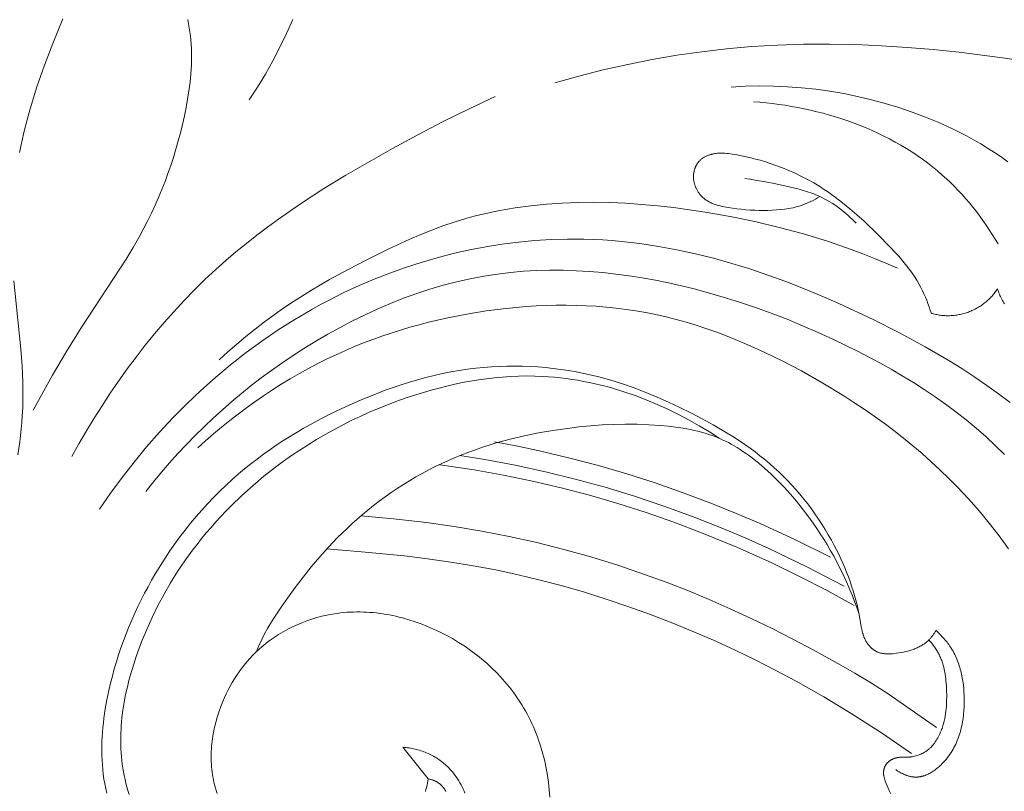
# Model space of a CAD drawing. Units: millimetres. Extents: x 9262 to 11533, y 7464 to 9960.
# Drawn here: x 9738 to 9821, y 9370 to 9435 of the extents above; entities that cross this region are included whole.
import ezdxf

# ---------------------------------------------------------------- set-up
doc = ezdxf.new("R2010")
doc.units = ezdxf.units.MM
doc.layers.get('0').update_dxf_attribs({"lineweight": 5})

msp = doc.modelspace()

# ---------------------------------------------------------------- linework, layer by layer
for points in [[(9741.476, 9435.317), (9741.04, 9434.288), (9740.623, 9433.251), (9739.933, 9431.44), (9739.294, 9429.611), (9738.997, 9428.688), (9738.718, 9427.761), (9738.459, 9426.827), (9738.221, 9425.888), (9738.015, 9424.987), (9737.831, 9424.081)], [(9751.973, 9435.259), (9752.041, 9434.92), (9752.101, 9434.581), (9752.154, 9434.241), (9752.198, 9433.899), (9752.234, 9433.558), (9752.263, 9433.203), (9752.282, 9432.848), (9752.293, 9432.492), (9752.297, 9432.137), (9752.292, 9431.78), (9752.28, 9431.424), (9752.261, 9431.068), (9752.235, 9430.711), (9752.165, 9429.999), (9752.073, 9429.288), (9751.962, 9428.578), (9751.833, 9427.871), (9751.69, 9427.163), (9751.533, 9426.459), (9751.363, 9425.759), (9751.179, 9425.062), (9750.981, 9424.37), (9750.77, 9423.682), (9750.546, 9422.999), (9750.309, 9422.32), (9750.059, 9421.647), (9749.795, 9420.979), (9749.519, 9420.316), (9749.231, 9419.66), (9748.929, 9419.009), (9748.615, 9418.366), (9748.289, 9417.728), (9747.95, 9417.098), (9747.382, 9416.102), (9746.789, 9415.12), (9743.015, 9409.357), (9741.788, 9407.38), (9740.61, 9405.373), (9738.981, 9402.442)], [(9760.795, 9435.267), (9760.273, 9434.095), (9759.717, 9432.94), (9759.125, 9431.805), (9758.499, 9430.689), (9757.838, 9429.594), (9757.143, 9428.521)], [(9837.121, 9429.617), (9820.452, 9432.059), (9816.814, 9432.518), (9814.64, 9432.744), (9812.462, 9432.93), (9810.281, 9433.072), (9808.097, 9433.166), (9805.913, 9433.209), (9803.729, 9433.198), (9801.546, 9433.129), (9799.365, 9432.998), (9797.27, 9432.811), (9795.179, 9432.566), (9793.096, 9432.264), (9791.021, 9431.907), (9788.955, 9431.496), (9786.902, 9431.033), (9784.861, 9430.52), (9782.836, 9429.958)], [(9820.922, 9423.322), (9820.364, 9423.718), (9819.796, 9424.1), (9819.217, 9424.468), (9818.629, 9424.822), (9818.031, 9425.162), (9817.426, 9425.489), (9816.813, 9425.804), (9816.194, 9426.106), (9815.105, 9426.602), (9814, 9427.061), (9812.881, 9427.484), (9811.749, 9427.871), (9810.605, 9428.22), (9809.451, 9428.533), (9808.288, 9428.809), (9807.118, 9429.047), (9805.942, 9429.248), (9804.761, 9429.412), (9803.577, 9429.538), (9802.392, 9429.626), (9801.206, 9429.676), (9800.021, 9429.687), (9798.839, 9429.661), (9797.661, 9429.596)], [(9742.225, 9398.53), (9742.829, 9399.615), (9743.453, 9400.692), (9744.098, 9401.758), (9744.763, 9402.813), (9745.448, 9403.856), (9746.154, 9404.887), (9746.881, 9405.903), (9747.627, 9406.905), (9748.394, 9407.89), (9749.182, 9408.859), (9749.989, 9409.81), (9750.817, 9410.743), (9751.665, 9411.655), (9752.533, 9412.547), (9753.421, 9413.418), (9754.329, 9414.265), (9755.17, 9415.014), (9756.026, 9415.743), (9756.897, 9416.455), (9757.782, 9417.15), (9758.68, 9417.828), (9759.59, 9418.491), (9761.444, 9419.774), (9763.337, 9421.003), (9765.261, 9422.185), (9769.177, 9424.433), (9771.306, 9425.588), (9773.452, 9426.704), (9775.619, 9427.773), (9777.811, 9428.79)], [(9820.1, 9416.424), (9819.609, 9417.216), (9819.092, 9417.993), (9818.823, 9418.375), (9818.548, 9418.752), (9818.265, 9419.124), (9817.976, 9419.491), (9817.679, 9419.852), (9817.376, 9420.207), (9817.065, 9420.557), (9816.748, 9420.899), (9816.423, 9421.235), (9816.091, 9421.564), (9815.751, 9421.886), (9815.404, 9422.2), (9814.998, 9422.549), (9814.583, 9422.888), (9814.159, 9423.217), (9813.727, 9423.535), (9813.286, 9423.843), (9812.837, 9424.141), (9812.38, 9424.428), (9811.916, 9424.705), (9811.446, 9424.972), (9810.968, 9425.229), (9810.485, 9425.476), (9809.996, 9425.712), (9809.501, 9425.939), (9809.001, 9426.155), (9808.497, 9426.361), (9807.988, 9426.557), (9807.475, 9426.744), (9806.958, 9426.92), (9806.438, 9427.086), (9805.914, 9427.242), (9805.389, 9427.389), (9804.861, 9427.525), (9804.331, 9427.652), (9803.799, 9427.768), (9803.266, 9427.875), (9802.732, 9427.972), (9802.198, 9428.059), (9801.664, 9428.137), (9801.129, 9428.205), (9800.596, 9428.263), (9800.063, 9428.311), (9799.531, 9428.35)], [(9814.484, 9410.575), (9814.395, 9410.853), (9814.301, 9411.13), (9814.2, 9411.405), (9814.095, 9411.678), (9813.983, 9411.948), (9813.864, 9412.216), (9813.74, 9412.479), (9813.608, 9412.739), (9813.436, 9413.054), (9813.253, 9413.363), (9813.061, 9413.666), (9812.861, 9413.963), (9812.651, 9414.255), (9812.434, 9414.542), (9812.21, 9414.824), (9811.98, 9415.102), (9811.743, 9415.376), (9811.502, 9415.647), (9811.005, 9416.178), (9809.977, 9417.211), (9808.821, 9418.312), (9808.232, 9418.846), (9807.632, 9419.365), (9807.021, 9419.866), (9806.395, 9420.347), (9806.076, 9420.578), (9805.753, 9420.804), (9805.426, 9421.023), (9805.094, 9421.236), (9804.594, 9421.536), (9804.084, 9421.821), (9803.565, 9422.091), (9803.037, 9422.344), (9802.501, 9422.583), (9801.958, 9422.805), (9801.409, 9423.012), (9800.854, 9423.203), (9800.472, 9423.325), (9800.087, 9423.439), (9799.7, 9423.546), (9799.311, 9423.645), (9798.921, 9423.735), (9798.529, 9423.817), (9798.136, 9423.89), (9797.742, 9423.954), (9797.437, 9423.997), (9797.284, 9424.014), (9797.13, 9424.027), (9796.976, 9424.036), (9796.899, 9424.038), (9796.821, 9424.039), (9796.743, 9424.038), (9796.665, 9424.036), (9796.587, 9424.032), (9796.508, 9424.026), (9796.398, 9424.014), (9796.343, 9424.007), (9796.288, 9423.999), (9796.233, 9423.99), (9796.178, 9423.979), (9796.123, 9423.968), (9796.068, 9423.956), (9796.014, 9423.942), (9795.959, 9423.928), (9795.906, 9423.913), (9795.852, 9423.896), (9795.799, 9423.878), (9795.747, 9423.86), (9795.694, 9423.84), (9795.643, 9423.819), (9795.592, 9423.797), (9795.542, 9423.774), (9795.492, 9423.75), (9795.444, 9423.725), (9795.396, 9423.698), (9795.348, 9423.671), (9795.302, 9423.642), (9795.257, 9423.612), (9795.213, 9423.581), (9795.169, 9423.548), (9795.127, 9423.515), (9795.086, 9423.48), (9795.046, 9423.444), (9795.007, 9423.407), (9794.97, 9423.368), (9794.934, 9423.328), (9794.907, 9423.297), (9794.881, 9423.265), (9794.856, 9423.232), (9794.831, 9423.198), (9794.807, 9423.164), (9794.785, 9423.129), (9794.763, 9423.093), (9794.741, 9423.057), (9794.721, 9423.02), (9794.701, 9422.983), (9794.683, 9422.945), (9794.665, 9422.907), (9794.648, 9422.868), (9794.632, 9422.829), (9794.616, 9422.79), (9794.602, 9422.75), (9794.588, 9422.709), (9794.576, 9422.669), (9794.564, 9422.628), (9794.552, 9422.586), (9794.542, 9422.545), (9794.533, 9422.503), (9794.524, 9422.461), (9794.517, 9422.419), (9794.51, 9422.376), (9794.504, 9422.334), (9794.499, 9422.291), (9794.495, 9422.248), (9794.491, 9422.205), (9794.489, 9422.162), (9794.487, 9422.119), (9794.487, 9422.076), (9794.487, 9422.016), (9794.489, 9421.956), (9794.493, 9421.895), (9794.499, 9421.835), (9794.506, 9421.775), (9794.515, 9421.716), (9794.525, 9421.656), (9794.537, 9421.597), (9794.551, 9421.538), (9794.566, 9421.48), (9794.582, 9421.422), (9794.6, 9421.364), (9794.619, 9421.307), (9794.64, 9421.25), (9794.662, 9421.194), (9794.685, 9421.139), (9794.71, 9421.084), (9794.736, 9421.029), (9794.763, 9420.976), (9794.792, 9420.923), (9794.821, 9420.871), (9794.852, 9420.82), (9794.884, 9420.769), (9794.917, 9420.72), (9794.952, 9420.671), (9794.987, 9420.623), (9795.023, 9420.576), (9795.061, 9420.531), (9795.099, 9420.486), (9795.138, 9420.443), (9795.179, 9420.4), (9795.22, 9420.359), (9795.251, 9420.33), (9795.282, 9420.301), (9795.313, 9420.274), (9795.345, 9420.246), (9795.377, 9420.22), (9795.41, 9420.194), (9795.477, 9420.143), (9795.545, 9420.095), (9795.615, 9420.049), (9795.686, 9420.005), (9795.759, 9419.964), (9795.833, 9419.924), (9795.909, 9419.886), (9795.986, 9419.85), (9796.064, 9419.816), (9796.142, 9419.784), (9796.222, 9419.753), (9796.303, 9419.724), (9796.385, 9419.697), (9796.468, 9419.671), (9796.551, 9419.646), (9796.72, 9419.601), (9796.891, 9419.561), (9797.063, 9419.524), (9797.237, 9419.492), (9797.412, 9419.463), (9797.76, 9419.411), (9798.141, 9419.362), (9798.518, 9419.321), (9798.892, 9419.287), (9799.264, 9419.261), (9799.634, 9419.242), (9800.004, 9419.231), (9800.375, 9419.228), (9800.747, 9419.232), (9801.1, 9419.244), (9801.453, 9419.264), (9801.806, 9419.293), (9802.159, 9419.334), (9802.334, 9419.36), (9802.509, 9419.389), (9802.683, 9419.421), (9802.856, 9419.457), (9803.029, 9419.497), (9803.2, 9419.542), (9803.369, 9419.59), (9803.538, 9419.644), (9803.744, 9419.716), (9803.947, 9419.795), (9804.148, 9419.881), (9804.347, 9419.973), (9804.542, 9420.071), (9804.735, 9420.174), (9804.925, 9420.282), (9805.112, 9420.395)], [(9798.797, 9421.897), (9799.235, 9421.843), (9799.67, 9421.78), (9800.539, 9421.632), (9801.404, 9421.461), (9802.268, 9421.271), (9802.995, 9421.099), (9803.357, 9421.006), (9803.716, 9420.905), (9804.072, 9420.796), (9804.424, 9420.675), (9804.598, 9420.61), (9804.77, 9420.542), (9804.942, 9420.47), (9805.112, 9420.395), (9805.326, 9420.293), (9805.538, 9420.184), (9805.747, 9420.07), (9805.952, 9419.949), (9806.155, 9419.824), (9806.355, 9419.692), (9806.552, 9419.556), (9806.746, 9419.415), (9806.936, 9419.269), (9807.123, 9419.119), (9807.307, 9418.965), (9807.487, 9418.807), (9807.663, 9418.645), (9807.836, 9418.48), (9808.005, 9418.312), (9808.17, 9418.141)], [(9811.628, 9414.376), (9810.664, 9414.796), (9809.694, 9415.199), (9808.717, 9415.584), (9807.733, 9415.951), (9805.747, 9416.635), (9803.737, 9417.252), (9801.703, 9417.804), (9799.647, 9418.292), (9797.57, 9418.72), (9795.472, 9419.088), (9794.146, 9419.289), (9792.815, 9419.465), (9791.478, 9419.615), (9790.139, 9419.736), (9788.798, 9419.826), (9787.457, 9419.885), (9786.118, 9419.908), (9784.781, 9419.895), (9783.449, 9419.844), (9782.122, 9419.753), (9780.803, 9419.619), (9779.493, 9419.441), (9778.841, 9419.335), (9778.193, 9419.217), (9777.547, 9419.086), (9776.904, 9418.944), (9776.265, 9418.789), (9775.629, 9418.621), (9774.997, 9418.44), (9774.369, 9418.246), (9773.426, 9417.927), (9772.491, 9417.58), (9771.565, 9417.208), (9770.646, 9416.815), (9768.827, 9415.974), (9767.032, 9415.082), (9765.456, 9414.264), (9763.9, 9413.415), (9762.37, 9412.524), (9761.617, 9412.06), (9760.872, 9411.582), (9760.047, 9411.027), (9759.233, 9410.453), (9758.432, 9409.861), (9757.643, 9409.252), (9756.867, 9408.628), (9756.102, 9407.988), (9755.351, 9407.335), (9754.612, 9406.668)], [(9821.109, 9403.079), (9820.141, 9403.811), (9819.153, 9404.521), (9818.148, 9405.21), (9817.126, 9405.877), (9816.089, 9406.526), (9815.037, 9407.155), (9813.973, 9407.767), (9811.808, 9408.94), (9809.604, 9410.054), (9806.696, 9411.417), (9805.225, 9412.059), (9803.742, 9412.671), (9802.249, 9413.251), (9800.746, 9413.797), (9799.234, 9414.306), (9797.712, 9414.775), (9796.182, 9415.202), (9794.644, 9415.585), (9793.099, 9415.921), (9791.547, 9416.207), (9789.988, 9416.442), (9789.206, 9416.539), (9788.424, 9416.623), (9787.639, 9416.692), (9786.854, 9416.746), (9786.067, 9416.786), (9785.279, 9416.811), (9783.902, 9416.817), (9782.523, 9416.777), (9781.143, 9416.692), (9779.765, 9416.561), (9778.389, 9416.385), (9777.017, 9416.166), (9775.651, 9415.903), (9774.292, 9415.598), (9772.941, 9415.251), (9771.601, 9414.862), (9770.272, 9414.433), (9768.956, 9413.963), (9767.654, 9413.454), (9766.368, 9412.906), (9765.1, 9412.319), (9763.85, 9411.695), (9763.119, 9411.308), (9762.395, 9410.907), (9760.97, 9410.07), (9759.575, 9409.184), (9758.211, 9408.251), (9756.879, 9407.274), (9755.579, 9406.255), (9754.312, 9405.194), (9753.08, 9404.095), (9751.882, 9402.959), (9750.72, 9401.787), (9749.595, 9400.583), (9748.507, 9399.347), (9747.457, 9398.081), (9746.446, 9396.788), (9745.475, 9395.469), (9744.544, 9394.127)], [(9820.622, 9398.723), (9819.849, 9399.481), (9819.055, 9400.216), (9818.239, 9400.928), (9817.404, 9401.618), (9816.549, 9402.286), (9815.678, 9402.934), (9814.79, 9403.561), (9813.887, 9404.168), (9812.97, 9404.755), (9812.04, 9405.324), (9811.098, 9405.875), (9810.147, 9406.408), (9808.216, 9407.424), (9806.259, 9408.377), (9804.964, 9408.968), (9803.661, 9409.534), (9802.349, 9410.073), (9801.027, 9410.584), (9799.695, 9411.067), (9798.351, 9411.522), (9796.995, 9411.946), (9795.626, 9412.34), (9794.55, 9412.626), (9793.467, 9412.892), (9792.377, 9413.137), (9791.282, 9413.359), (9790.181, 9413.558), (9789.077, 9413.732), (9787.97, 9413.881), (9786.86, 9414.003), (9785.749, 9414.097), (9784.637, 9414.162), (9783.525, 9414.197), (9782.415, 9414.201), (9781.306, 9414.172), (9780.2, 9414.109), (9779.097, 9414.012), (9777.999, 9413.879), (9777.424, 9413.795), (9776.851, 9413.7), (9775.71, 9413.482), (9774.575, 9413.225), (9773.448, 9412.931), (9772.329, 9412.601), (9771.22, 9412.237), (9770.119, 9411.84), (9769.029, 9411.411), (9767.949, 9410.951), (9766.881, 9410.461), (9765.825, 9409.944), (9764.781, 9409.399), (9763.751, 9408.829), (9762.734, 9408.235), (9761.732, 9407.617), (9760.745, 9406.978), (9759.868, 9406.383), (9759.004, 9405.772), (9758.153, 9405.144), (9757.316, 9404.5), (9756.493, 9403.841), (9755.685, 9403.165), (9754.89, 9402.475), (9754.11, 9401.769), (9753.345, 9401.048), (9752.596, 9400.312), (9751.862, 9399.562), (9751.144, 9398.797), (9750.441, 9398.018), (9749.755, 9397.225), (9749.086, 9396.419), (9748.434, 9395.599)], [(9737.35, 9413.303), (9737.947, 9407.558), (9738.051, 9406.156), (9738.108, 9404.75), (9738.118, 9404.048), (9738.114, 9403.345), (9738.096, 9402.644), (9738.062, 9401.944), (9738.025, 9401.397), (9737.978, 9400.851), (9737.921, 9400.306), (9737.855, 9399.762), (9737.693, 9398.674)], [(9814.484, 9410.575), (9814.574, 9410.55), (9814.664, 9410.526), (9814.756, 9410.504), (9814.848, 9410.484), (9814.941, 9410.465), (9815.035, 9410.448), (9815.13, 9410.433), (9815.226, 9410.419), (9815.322, 9410.407), (9815.419, 9410.397), (9815.517, 9410.389), (9815.615, 9410.383), (9815.714, 9410.379), (9815.813, 9410.377), (9815.912, 9410.376), (9816.012, 9410.378), (9816.112, 9410.382), (9816.213, 9410.388), (9816.313, 9410.395), (9816.414, 9410.405), (9816.514, 9410.417), (9816.615, 9410.431), (9816.716, 9410.447), (9816.816, 9410.466), (9816.916, 9410.486), (9817.016, 9410.508), (9817.115, 9410.533), (9817.214, 9410.559), (9817.313, 9410.588), (9817.411, 9410.618), (9817.508, 9410.651), (9817.605, 9410.686), (9817.701, 9410.722), (9817.796, 9410.761), (9817.891, 9410.801), (9817.984, 9410.844), (9818.077, 9410.888), (9818.168, 9410.934), (9818.258, 9410.982), (9818.348, 9411.032), (9818.436, 9411.083), (9818.523, 9411.137), (9818.608, 9411.191), (9818.692, 9411.248), (9818.775, 9411.306), (9818.856, 9411.365), (9818.936, 9411.426), (9819.015, 9411.488), (9819.092, 9411.552), (9819.167, 9411.617), (9819.241, 9411.683), (9819.313, 9411.751), (9819.384, 9411.819), (9819.453, 9411.889), (9819.52, 9411.959), (9819.585, 9412.031), (9819.649, 9412.104), (9819.711, 9412.177), (9819.772, 9412.251), (9819.83, 9412.326), (9819.887, 9412.402), (9819.942, 9412.478), (9819.996, 9412.555), (9820.047, 9412.632)], [(9820.639, 9411.371), (9820.575, 9411.468), (9820.513, 9411.567), (9820.455, 9411.668), (9820.399, 9411.77), (9820.346, 9411.874), (9820.295, 9411.98), (9820.247, 9412.086), (9820.202, 9412.194), (9820.159, 9412.302), (9820.119, 9412.412), (9820.082, 9412.522), (9820.047, 9412.632)], [(9820.977, 9390.776), (9820.186, 9391.87), (9819.357, 9392.938), (9818.495, 9393.977), (9817.599, 9394.989), (9816.674, 9395.972), (9815.954, 9396.699), (9815.218, 9397.409), (9814.467, 9398.104), (9813.701, 9398.782), (9812.921, 9399.445), (9812.128, 9400.092), (9811.322, 9400.723), (9810.503, 9401.339), (9809.673, 9401.94), (9808.83, 9402.525), (9807.977, 9403.096), (9807.113, 9403.652), (9805.355, 9404.721), (9803.561, 9405.732), (9802.001, 9406.551), (9800.417, 9407.323), (9798.812, 9408.043), (9798.001, 9408.381), (9797.185, 9408.704), (9796.363, 9409.01), (9795.537, 9409.3), (9794.705, 9409.572), (9793.869, 9409.825), (9793.027, 9410.059), (9792.181, 9410.273), (9791.33, 9410.467), (9790.475, 9410.639), (9789.65, 9410.784), (9788.821, 9410.908), (9787.989, 9411.013), (9787.154, 9411.099), (9786.317, 9411.166), (9785.477, 9411.214), (9784.636, 9411.245), (9783.794, 9411.258), (9782.951, 9411.253), (9782.107, 9411.232), (9781.264, 9411.195), (9780.421, 9411.141), (9779.579, 9411.072), (9778.738, 9410.988), (9777.062, 9410.775), (9775.436, 9410.514), (9773.822, 9410.198), (9772.221, 9409.827), (9771.427, 9409.621), (9770.637, 9409.401), (9769.851, 9409.166), (9769.069, 9408.918), (9768.293, 9408.655), (9767.522, 9408.378), (9766.756, 9408.086), (9765.996, 9407.78), (9765.242, 9407.458), (9764.494, 9407.122), (9763.697, 9406.745), (9762.908, 9406.35), (9762.127, 9405.939), (9761.354, 9405.512), (9760.59, 9405.069), (9759.834, 9404.611), (9759.088, 9404.138), (9758.351, 9403.65), (9757.624, 9403.148), (9756.906, 9402.633), (9756.199, 9402.104), (9755.502, 9401.562), (9754.816, 9401.007), (9754.141, 9400.44), (9753.477, 9399.861), (9752.825, 9399.271)], [(9814.875, 9383.922), (9814.81, 9383.815), (9814.743, 9383.709), (9814.672, 9383.605), (9814.598, 9383.503), (9814.521, 9383.404), (9814.481, 9383.356), (9814.44, 9383.308), (9814.399, 9383.261), (9814.357, 9383.215), (9814.314, 9383.17), (9814.27, 9383.126), (9814.204, 9383.064), (9814.136, 9383.003), (9814.067, 9382.944), (9813.996, 9382.888), (9813.924, 9382.834), (9813.85, 9382.782), (9813.774, 9382.731), (9813.698, 9382.683), (9813.619, 9382.637), (9813.54, 9382.592), (9813.459, 9382.549), (9813.377, 9382.508), (9813.294, 9382.469), (9813.21, 9382.432), (9813.124, 9382.396), (9813.038, 9382.362), (9812.95, 9382.329), (9812.862, 9382.298), (9812.773, 9382.269), (9812.683, 9382.241), (9812.501, 9382.189), (9812.315, 9382.143), (9812.128, 9382.102), (9811.939, 9382.066), (9811.748, 9382.034), (9811.555, 9382.007), (9811.326, 9381.98), (9811.211, 9381.969), (9811.097, 9381.961), (9810.983, 9381.956), (9810.869, 9381.953), (9810.757, 9381.955), (9810.701, 9381.957), (9810.646, 9381.96), (9810.59, 9381.964), (9810.536, 9381.969), (9810.481, 9381.975), (9810.427, 9381.983), (9810.373, 9381.992), (9810.32, 9382.002), (9810.267, 9382.013), (9810.215, 9382.025), (9810.163, 9382.039), (9810.112, 9382.055), (9810.061, 9382.072), (9810.011, 9382.09), (9809.961, 9382.11), (9809.913, 9382.132), (9809.864, 9382.155), (9809.817, 9382.18), (9809.785, 9382.198), (9809.754, 9382.217), (9809.723, 9382.236), (9809.692, 9382.256), (9809.662, 9382.277), (9809.632, 9382.298), (9809.602, 9382.32), (9809.573, 9382.343), (9809.544, 9382.366), (9809.516, 9382.39), (9809.46, 9382.439), (9809.406, 9382.49), (9809.353, 9382.543), (9809.318, 9382.58), (9809.283, 9382.618), (9809.25, 9382.656), (9809.217, 9382.696), (9809.185, 9382.736), (9809.153, 9382.776), (9809.123, 9382.817), (9809.094, 9382.859), (9809.065, 9382.901), (9809.037, 9382.943), (9809.01, 9382.987), (9808.984, 9383.03), (9808.959, 9383.074), (9808.935, 9383.119), (9808.912, 9383.164), (9808.889, 9383.209), (9808.867, 9383.257), (9808.846, 9383.304), (9808.826, 9383.353), (9808.806, 9383.401), (9808.77, 9383.499), (9808.737, 9383.598), (9808.707, 9383.699), (9808.68, 9383.8), (9808.655, 9383.903), (9808.631, 9384.006), (9808.59, 9384.214), (9808.41, 9385.256), (9808.327, 9385.664), (9808.235, 9386.068), (9808.135, 9386.469), (9808.026, 9386.868), (9807.909, 9387.264), (9807.784, 9387.657), (9807.651, 9388.047), (9807.511, 9388.434), (9807.362, 9388.818), (9807.207, 9389.199), (9807.044, 9389.578), (9806.874, 9389.953), (9806.698, 9390.326), (9806.325, 9391.062), (9806.078, 9391.518), (9805.822, 9391.969), (9805.556, 9392.415), (9805.28, 9392.855), (9804.995, 9393.29), (9804.701, 9393.718), (9804.398, 9394.141), (9804.086, 9394.556), (9803.765, 9394.964), (9803.435, 9395.365), (9803.097, 9395.759), (9802.75, 9396.144), (9802.395, 9396.522), (9802.031, 9396.89), (9801.66, 9397.25), (9801.28, 9397.601), (9800.887, 9397.948), (9800.486, 9398.285), (9800.077, 9398.613), (9799.662, 9398.933), (9799.24, 9399.244), (9798.812, 9399.547), (9797.938, 9400.131), (9797.045, 9400.686), (9796.134, 9401.216), (9795.209, 9401.722), (9794.274, 9402.208), (9793.338, 9402.672), (9792.394, 9403.116), (9791.441, 9403.538), (9790.479, 9403.936), (9789.508, 9404.306), (9788.526, 9404.648), (9787.534, 9404.958), (9787.034, 9405.101), (9786.531, 9405.235), (9785.901, 9405.389), (9785.266, 9405.529), (9784.628, 9405.655), (9783.987, 9405.766), (9783.343, 9405.864), (9782.697, 9405.947), (9782.048, 9406.015), (9781.399, 9406.069), (9780.748, 9406.109), (9780.097, 9406.134), (9779.445, 9406.144), (9778.794, 9406.139), (9778.143, 9406.119), (9777.493, 9406.085), (9776.845, 9406.035), (9776.199, 9405.971), (9775.488, 9405.882), (9774.78, 9405.775), (9774.076, 9405.652), (9773.374, 9405.511), (9772.676, 9405.354), (9771.981, 9405.182), (9771.289, 9404.995), (9770.602, 9404.793), (9769.917, 9404.577), (9769.237, 9404.348), (9768.56, 9404.106), (9767.888, 9403.852), (9766.555, 9403.31), (9765.239, 9402.726), (9764.033, 9402.149), (9762.846, 9401.539), (9761.679, 9400.893), (9760.535, 9400.21), (9759.973, 9399.855), (9759.417, 9399.489), (9758.868, 9399.114), (9758.327, 9398.729), (9757.794, 9398.333), (9757.268, 9397.927), (9756.751, 9397.511), (9756.243, 9397.083), (9755.7, 9396.606), (9755.168, 9396.116), (9754.647, 9395.614), (9754.136, 9395.1), (9753.638, 9394.574), (9753.15, 9394.037), (9752.674, 9393.49), (9752.21, 9392.932), (9751.758, 9392.364), (9751.317, 9391.787), (9750.889, 9391.2), (9750.473, 9390.604), (9750.07, 9390), (9749.679, 9389.388), (9749.301, 9388.768), (9748.936, 9388.141), (9748.632, 9387.595), (9748.339, 9387.045), (9748.055, 9386.489), (9747.781, 9385.928), (9747.517, 9385.363), (9747.264, 9384.793), (9747.022, 9384.219), (9746.79, 9383.641), (9746.569, 9383.058), (9746.359, 9382.471), (9746.16, 9381.881), (9745.973, 9381.286), (9745.797, 9380.688), (9745.632, 9380.086), (9745.479, 9379.48), (9745.338, 9378.872), (9745.177, 9378.1), (9745.038, 9377.324), (9744.922, 9376.545), (9744.875, 9376.154), (9744.834, 9375.763), (9744.8, 9375.371), (9744.774, 9374.979), (9744.755, 9374.587), (9744.745, 9374.195), (9744.743, 9373.803), (9744.751, 9373.411), (9744.767, 9373.02), (9744.792, 9372.629), (9744.828, 9372.23), (9744.874, 9371.832), (9744.93, 9371.435), (9744.996, 9371.039), (9745.072, 9370.645), (9745.157, 9370.252)], [(9747.037, 9370.149), (9746.943, 9370.461), (9746.856, 9370.774), (9746.775, 9371.088), (9746.701, 9371.404), (9746.633, 9371.721), (9746.572, 9372.04), (9746.519, 9372.359), (9746.472, 9372.679), (9746.433, 9373.002), (9746.4, 9373.325), (9746.375, 9373.649), (9746.357, 9373.974), (9746.345, 9374.299), (9746.341, 9374.625), (9746.342, 9374.951), (9746.35, 9375.277), (9746.365, 9375.603), (9746.385, 9375.93), (9746.412, 9376.256), (9746.444, 9376.583), (9746.525, 9377.235), (9746.628, 9377.886), (9746.752, 9378.535), (9746.895, 9379.182), (9747.056, 9379.826), (9747.234, 9380.466), (9747.428, 9381.102), (9747.637, 9381.733), (9747.86, 9382.359), (9748.095, 9382.979), (9748.519, 9384.009), (9748.975, 9385.02), (9749.464, 9386.011), (9749.984, 9386.983), (9750.535, 9387.934), (9751.118, 9388.866), (9751.732, 9389.777), (9752.376, 9390.667), (9752.75, 9391.157), (9753.133, 9391.64), (9753.526, 9392.117), (9753.928, 9392.586), (9754.338, 9393.049), (9754.756, 9393.504), (9755.183, 9393.953), (9755.617, 9394.394), (9756.509, 9395.253), (9757.431, 9396.083), (9758.38, 9396.88), (9759.355, 9397.646), (9760.023, 9398.141), (9760.702, 9398.622), (9761.391, 9399.087), (9762.09, 9399.537), (9762.798, 9399.972), (9763.516, 9400.392), (9764.242, 9400.796), (9764.978, 9401.185), (9765.721, 9401.558), (9766.473, 9401.915), (9767.232, 9402.257), (9767.999, 9402.583), (9768.772, 9402.892), (9769.553, 9403.186), (9770.339, 9403.464), (9771.132, 9403.725), (9771.782, 9403.926), (9772.436, 9404.116), (9773.093, 9404.294), (9773.753, 9404.459), (9774.416, 9404.611), (9775.082, 9404.75), (9775.75, 9404.875), (9776.419, 9404.985), (9777.091, 9405.08), (9777.764, 9405.16), (9778.438, 9405.223), (9779.113, 9405.27), (9779.789, 9405.3), (9780.466, 9405.311), (9781.142, 9405.305), (9781.819, 9405.279), (9782.311, 9405.249), (9782.803, 9405.208), (9783.295, 9405.157), (9783.786, 9405.097), (9784.276, 9405.027), (9784.765, 9404.948), (9785.253, 9404.859), (9785.74, 9404.761), (9786.225, 9404.654), (9786.709, 9404.538), (9787.191, 9404.414), (9787.671, 9404.28), (9788.626, 9403.99), (9789.571, 9403.666), (9790.505, 9403.312), (9791.428, 9402.928), (9792.338, 9402.516), (9793.234, 9402.077), (9794.114, 9401.611), (9794.978, 9401.121), (9795.823, 9400.608), (9796.65, 9400.072)], [(9808.393, 9385.343), (9808.218, 9385.846), (9808.035, 9386.346), (9807.842, 9386.843), (9807.64, 9387.336), (9807.429, 9387.826), (9807.209, 9388.313), (9806.981, 9388.796), (9806.744, 9389.274), (9806.498, 9389.749), (9806.244, 9390.219), (9805.982, 9390.685), (9805.712, 9391.145), (9805.434, 9391.601), (9805.148, 9392.052), (9804.854, 9392.498), (9804.552, 9392.938), (9804.1, 9393.568), (9803.63, 9394.186), (9803.144, 9394.79), (9802.641, 9395.379), (9802.12, 9395.953), (9801.58, 9396.511), (9801.022, 9397.052), (9800.445, 9397.575), (9800.009, 9397.947), (9799.563, 9398.306), (9799.105, 9398.651), (9798.873, 9398.817), (9798.637, 9398.978), (9798.399, 9399.135), (9798.158, 9399.287), (9797.914, 9399.433), (9797.667, 9399.573), (9797.417, 9399.708), (9797.164, 9399.836), (9796.908, 9399.957), (9796.65, 9400.072), (9796.359, 9400.191), (9796.065, 9400.302), (9795.768, 9400.404), (9795.468, 9400.499), (9795.165, 9400.586), (9794.86, 9400.666), (9794.552, 9400.74), (9794.242, 9400.807), (9793.931, 9400.867), (9793.618, 9400.922), (9792.989, 9401.017), (9792.356, 9401.093), (9791.722, 9401.153), (9790.737, 9401.219), (9789.754, 9401.255), (9788.772, 9401.262), (9787.791, 9401.241), (9786.812, 9401.194), (9785.834, 9401.122), (9784.858, 9401.027), (9783.883, 9400.91), (9782.675, 9400.735), (9781.471, 9400.526), (9780.273, 9400.282), (9779.084, 9400), (9777.906, 9399.679), (9777.321, 9399.503), (9776.74, 9399.316), (9776.162, 9399.118), (9775.588, 9398.91), (9775.019, 9398.69), (9774.454, 9398.458), (9773.891, 9398.214), (9773.333, 9397.958), (9772.78, 9397.691), (9772.233, 9397.412), (9771.691, 9397.122), (9771.155, 9396.821), (9770.625, 9396.509), (9770.102, 9396.187), (9769.585, 9395.854), (9769.075, 9395.511), (9768.572, 9395.158), (9768.077, 9394.795), (9767.589, 9394.422), (9767.109, 9394.04), (9766.636, 9393.648), (9766.173, 9393.247), (9765.762, 9392.878), (9765.359, 9392.503), (9764.571, 9391.732), (9763.809, 9390.935), (9763.071, 9390.115), (9762.357, 9389.274), (9761.665, 9388.414), (9760.994, 9387.537), (9760.343, 9386.644), (9759.759, 9385.805), (9759.201, 9384.951), (9758.935, 9384.516), (9758.679, 9384.076), (9758.433, 9383.63), (9758.201, 9383.177), (9757.947, 9382.642), (9757.709, 9382.1)], [(9777.755, 9399.767), (9779.713, 9399.399), (9781.66, 9398.988), (9784.09, 9398.414), (9786.501, 9397.777), (9788.894, 9397.078), (9791.267, 9396.319), (9793.619, 9395.5), (9795.949, 9394.624), (9798.028, 9393.787), (9800.088, 9392.904)], [(9774.841, 9398.615), (9776.946, 9398.282), (9779.499, 9397.807), (9782.034, 9397.261), (9784.551, 9396.643), (9787.048, 9395.956), (9789.526, 9395.202), (9791.981, 9394.382), (9794.413, 9393.498), (9796.821, 9392.551), (9798.836, 9391.703), (9800.832, 9390.812)], [(9773.15, 9397.839), (9776.061, 9397.415), (9778.509, 9396.982), (9780.941, 9396.482), (9783.357, 9395.915), (9785.756, 9395.283), (9788.137, 9394.589), (9790.499, 9393.832), (9792.84, 9393.015), (9795.16, 9392.139), (9798.131, 9390.918), (9801.062, 9389.604)], [(9766.524, 9393.56), (9769.273, 9393.3), (9772.04, 9392.987), (9774.364, 9392.667), (9776.689, 9392.282), (9779.003, 9391.832), (9781.304, 9391.317), (9783.593, 9390.739), (9785.866, 9390.099), (9788.123, 9389.399), (9790.363, 9388.64), (9792.188, 9387.975), (9793.999, 9387.271), (9795.796, 9386.529), (9797.579, 9385.751), (9799.346, 9384.937), (9801.097, 9384.088), (9802.832, 9383.203), (9804.556, 9382.282), (9806.62, 9381.153)], [(9800.088, 9392.904), (9803.066, 9391.534), (9806, 9390.07)], [(9763.631, 9390.79), (9766.262, 9390.572)], [(9766.262, 9390.572), (9770.183, 9390.188), (9772.139, 9389.952), (9774.089, 9389.676), (9775.978, 9389.363), (9777.861, 9389.005), (9779.736, 9388.603), (9781.604, 9388.156), (9783.462, 9387.667), (9785.312, 9387.135), (9787.151, 9386.562), (9788.978, 9385.948), (9790.795, 9385.294), (9792.598, 9384.601), (9794.388, 9383.869), (9796.164, 9383.099), (9797.925, 9382.292), (9799.67, 9381.448), (9801.399, 9380.569), (9803.111, 9379.655)], [(9800.832, 9390.812), (9804.024, 9389.281), (9807.161, 9387.64)], [(9801.062, 9389.604), (9803.407, 9388.471), (9805.723, 9387.279), (9808.008, 9386.028)], [(9754.437, 9370.225), (9754.361, 9370.462), (9754.291, 9370.702), (9754.228, 9370.942), (9754.171, 9371.184), (9754.126, 9371.395), (9754.087, 9371.607), (9754.052, 9371.819), (9754.022, 9372.032), (9753.997, 9372.246), (9753.977, 9372.46), (9753.961, 9372.674), (9753.95, 9372.889), (9753.943, 9373.104), (9753.941, 9373.319), (9753.943, 9373.534), (9753.95, 9373.749), (9753.961, 9373.964), (9753.976, 9374.179), (9753.995, 9374.394), (9754.018, 9374.609), (9754.046, 9374.823), (9754.077, 9375.036), (9754.113, 9375.25), (9754.152, 9375.462), (9754.195, 9375.675), (9754.242, 9375.886), (9754.347, 9376.306), (9754.466, 9376.723), (9754.6, 9377.135), (9754.747, 9377.543), (9754.907, 9377.945), (9755.05, 9378.275), (9755.202, 9378.601), (9755.362, 9378.923), (9755.531, 9379.239), (9755.709, 9379.55), (9755.895, 9379.856), (9756.089, 9380.156), (9756.292, 9380.45), (9756.503, 9380.737), (9756.722, 9381.018), (9756.95, 9381.292), (9757.185, 9381.56), (9757.428, 9381.819), (9757.68, 9382.072), (9757.939, 9382.316), (9758.205, 9382.552), (9758.372, 9382.692), (9758.542, 9382.829), (9758.714, 9382.963), (9758.889, 9383.094), (9759.066, 9383.221), (9759.246, 9383.345), (9759.428, 9383.466), (9759.613, 9383.584), (9759.8, 9383.698), (9759.988, 9383.809), (9760.18, 9383.916), (9760.373, 9384.02), (9760.567, 9384.121), (9760.764, 9384.219), (9760.963, 9384.313), (9761.163, 9384.403), (9761.568, 9384.573), (9761.979, 9384.73), (9762.395, 9384.872), (9762.816, 9384.999), (9763.24, 9385.112), (9763.668, 9385.21), (9764.098, 9385.293), (9764.314, 9385.328), (9764.53, 9385.36), (9764.804, 9385.395), (9765.079, 9385.424), (9765.354, 9385.447), (9765.629, 9385.463), (9765.905, 9385.474), (9766.18, 9385.48), (9766.456, 9385.479), (9766.732, 9385.473), (9767.007, 9385.461), (9767.283, 9385.443), (9767.558, 9385.421), (9767.833, 9385.392), (9768.107, 9385.359), (9768.381, 9385.32), (9768.654, 9385.276), (9768.927, 9385.227), (9769.199, 9385.173), (9769.471, 9385.114), (9769.741, 9385.05), (9770.011, 9384.981), (9770.547, 9384.83), (9771.078, 9384.66), (9771.604, 9384.472), (9772.125, 9384.266), (9772.639, 9384.044), (9773.145, 9383.806), (9773.687, 9383.53), (9774.219, 9383.235), (9774.741, 9382.923), (9775.251, 9382.593), (9775.749, 9382.247), (9776.234, 9381.883), (9776.472, 9381.696), (9776.705, 9381.504), (9776.936, 9381.309), (9777.162, 9381.109), (9777.385, 9380.906), (9777.604, 9380.699), (9777.819, 9380.488), (9778.03, 9380.273), (9778.236, 9380.055), (9778.439, 9379.833), (9778.637, 9379.608), (9778.83, 9379.379), (9779.019, 9379.147), (9779.204, 9378.911), (9779.383, 9378.672), (9779.558, 9378.429), (9779.728, 9378.183), (9779.892, 9377.934), (9780.052, 9377.682), (9780.206, 9377.427), (9780.357, 9377.166), (9780.502, 9376.902), (9780.642, 9376.634), (9780.776, 9376.365), (9780.905, 9376.092), (9781.029, 9375.817), (9781.147, 9375.539), (9781.26, 9375.258), (9781.368, 9374.976), (9781.471, 9374.691), (9781.568, 9374.404), (9781.66, 9374.115), (9781.747, 9373.824), (9781.829, 9373.532), (9781.906, 9373.238), (9781.977, 9372.942), (9782.105, 9372.345), (9782.212, 9371.744), (9782.3, 9371.139), (9782.367, 9370.53), (9782.415, 9369.918)], [(9811.494, 9372.226), (9811.582, 9372.165), (9811.672, 9372.106), (9811.764, 9372.048), (9811.858, 9371.993), (9811.953, 9371.94), (9812.05, 9371.89), (9812.149, 9371.843), (9812.249, 9371.799), (9812.299, 9371.779), (9812.35, 9371.759), (9812.401, 9371.74), (9812.452, 9371.723), (9812.503, 9371.706), (9812.555, 9371.69), (9812.607, 9371.676), (9812.658, 9371.663), (9812.71, 9371.65), (9812.762, 9371.639), (9812.815, 9371.629), (9812.867, 9371.621), (9812.919, 9371.613), (9812.971, 9371.607), (9813.023, 9371.603), (9813.076, 9371.599), (9813.12, 9371.598), (9813.165, 9371.597), (9813.21, 9371.597), (9813.254, 9371.598), (9813.299, 9371.601), (9813.343, 9371.604), (9813.388, 9371.608), (9813.432, 9371.613), (9813.476, 9371.619), (9813.52, 9371.626), (9813.564, 9371.634), (9813.608, 9371.643), (9813.652, 9371.653), (9813.696, 9371.663), (9813.74, 9371.675), (9813.783, 9371.687), (9813.827, 9371.7), (9813.87, 9371.714), (9813.957, 9371.744), (9814.042, 9371.777), (9814.127, 9371.813), (9814.212, 9371.852), (9814.296, 9371.893), (9814.379, 9371.938), (9814.461, 9371.984), (9814.543, 9372.034), (9814.623, 9372.085), (9814.703, 9372.139), (9814.782, 9372.195), (9814.86, 9372.253), (9814.937, 9372.312), (9815.012, 9372.374), (9815.087, 9372.437), (9815.16, 9372.502), (9815.233, 9372.568), (9815.304, 9372.636), (9815.373, 9372.704), (9815.509, 9372.845), (9815.638, 9372.99), (9815.747, 9373.119), (9815.851, 9373.25), (9815.951, 9373.383), (9816.046, 9373.518), (9816.137, 9373.655), (9816.224, 9373.794), (9816.307, 9373.935), (9816.386, 9374.077), (9816.46, 9374.221), (9816.531, 9374.367), (9816.597, 9374.514), (9816.66, 9374.662), (9816.72, 9374.812), (9816.775, 9374.964), (9816.828, 9375.116), (9816.876, 9375.27), (9816.921, 9375.425), (9816.963, 9375.581), (9817.002, 9375.738), (9817.038, 9375.896), (9817.07, 9376.055), (9817.1, 9376.214), (9817.126, 9376.375), (9817.15, 9376.536), (9817.189, 9376.86), (9817.218, 9377.186), (9817.237, 9377.514), (9817.247, 9377.842), (9817.248, 9378.146), (9817.242, 9378.449), (9817.227, 9378.751), (9817.204, 9379.053), (9817.173, 9379.353), (9817.133, 9379.652), (9817.083, 9379.947), (9817.023, 9380.24), (9816.99, 9380.386), (9816.954, 9380.53), (9816.915, 9380.673), (9816.874, 9380.816), (9816.83, 9380.957), (9816.783, 9381.097), (9816.734, 9381.236), (9816.681, 9381.374), (9816.626, 9381.51), (9816.568, 9381.645), (9816.507, 9381.779), (9816.443, 9381.911), (9816.376, 9382.041), (9816.306, 9382.17), (9816.233, 9382.297), (9816.156, 9382.422), (9816.09, 9382.526), (9816.021, 9382.629), (9815.95, 9382.73), (9815.878, 9382.83), (9815.803, 9382.928), (9815.726, 9383.025), (9815.648, 9383.121), (9815.568, 9383.216), (9815.403, 9383.401), (9815.232, 9383.58), (9815.056, 9383.754), (9814.875, 9383.922)], [(9811.071, 9370.193), (9810.941, 9370.478), (9810.695, 9371.06), (9810.608, 9371.28), (9810.568, 9371.391), (9810.55, 9371.446), (9810.533, 9371.502), (9810.517, 9371.558), (9810.503, 9371.614), (9810.491, 9371.671), (9810.485, 9371.699), (9810.48, 9371.727), (9810.476, 9371.756), (9810.472, 9371.784), (9810.469, 9371.813), (9810.466, 9371.841), (9810.464, 9371.87), (9810.462, 9371.899), (9810.462, 9371.928), (9810.461, 9371.957), (9810.462, 9371.983), (9810.463, 9372.01), (9810.465, 9372.037), (9810.467, 9372.064), (9810.47, 9372.09), (9810.473, 9372.117), (9810.477, 9372.144), (9810.481, 9372.17), (9810.486, 9372.197), (9810.492, 9372.224), (9810.498, 9372.25), (9810.505, 9372.276), (9810.512, 9372.303), (9810.52, 9372.329), (9810.528, 9372.355), (9810.537, 9372.38), (9810.547, 9372.406), (9810.556, 9372.431), (9810.567, 9372.457), (9810.578, 9372.482), (9810.589, 9372.506), (9810.601, 9372.531), (9810.614, 9372.555), (9810.627, 9372.579), (9810.641, 9372.602), (9810.655, 9372.625), (9810.669, 9372.648), (9810.684, 9372.671), (9810.7, 9372.693), (9810.716, 9372.715), (9810.732, 9372.736), (9810.749, 9372.757), (9810.773, 9372.784), (9810.797, 9372.811), (9810.823, 9372.836), (9810.848, 9372.861), (9810.875, 9372.886), (9810.903, 9372.909), (9810.931, 9372.932), (9810.96, 9372.954), (9810.989, 9372.975), (9811.019, 9372.995), (9811.05, 9373.015), (9811.081, 9373.033), (9811.112, 9373.052), (9811.145, 9373.069), (9811.177, 9373.085), (9811.21, 9373.101), (9811.244, 9373.116), (9811.277, 9373.131), (9811.312, 9373.145), (9811.346, 9373.158), (9811.381, 9373.17), (9811.416, 9373.181), (9811.451, 9373.192), (9811.486, 9373.202), (9811.522, 9373.212), (9811.558, 9373.22), (9811.594, 9373.228), (9811.63, 9373.236), (9811.666, 9373.242), (9811.702, 9373.248), (9811.738, 9373.254), (9811.774, 9373.258), (9811.823, 9373.264), (9811.873, 9373.268), (9811.922, 9373.271), (9811.972, 9373.273), (9812.071, 9373.275), (9812.464, 9373.276), (9812.563, 9373.28), (9812.613, 9373.283), (9812.664, 9373.286), (9812.714, 9373.291), (9812.765, 9373.297), (9812.866, 9373.311), (9812.966, 9373.329), (9813.066, 9373.35), (9813.166, 9373.374), (9813.264, 9373.402), (9813.362, 9373.433), (9813.459, 9373.468), (9813.507, 9373.487), (9813.554, 9373.506), (9813.601, 9373.526), (9813.648, 9373.547), (9813.694, 9373.569), (9813.74, 9373.592), (9813.785, 9373.615), (9813.83, 9373.64), (9813.875, 9373.665), (9813.919, 9373.691), (9813.962, 9373.717), (9814.005, 9373.745), (9814.047, 9373.773), (9814.089, 9373.802), (9814.141, 9373.841), (9814.193, 9373.881), (9814.244, 9373.922), (9814.293, 9373.964), (9814.342, 9374.008), (9814.389, 9374.052), (9814.436, 9374.098), (9814.482, 9374.145), (9814.526, 9374.192), (9814.57, 9374.241), (9814.613, 9374.291), (9814.655, 9374.341), (9814.695, 9374.393), (9814.735, 9374.445), (9814.774, 9374.498), (9814.812, 9374.552), (9814.886, 9374.662), (9814.956, 9374.774), (9815.022, 9374.889), (9815.085, 9375.006), (9815.145, 9375.124), (9815.201, 9375.244), (9815.255, 9375.366), (9815.305, 9375.488), (9815.344, 9375.589), (9815.38, 9375.69), (9815.415, 9375.792), (9815.448, 9375.894), (9815.479, 9375.996), (9815.508, 9376.099), (9815.562, 9376.306), (9815.608, 9376.514), (9815.647, 9376.724), (9815.681, 9376.935), (9815.709, 9377.147), (9815.731, 9377.359), (9815.748, 9377.573), (9815.761, 9377.788), (9815.769, 9378.003), (9815.773, 9378.435), (9815.763, 9378.87), (9815.745, 9379.267), (9815.714, 9379.664), (9815.693, 9379.861), (9815.669, 9380.057), (9815.64, 9380.252), (9815.606, 9380.446), (9815.567, 9380.639), (9815.523, 9380.829), (9815.473, 9381.017), (9815.417, 9381.204), (9815.386, 9381.296), (9815.354, 9381.387), (9815.32, 9381.478), (9815.284, 9381.568), (9815.247, 9381.657), (9815.208, 9381.746), (9815.166, 9381.834), (9815.123, 9381.921), (9815.081, 9382.002), (9815.036, 9382.083), (9814.99, 9382.163), (9814.943, 9382.242), (9814.894, 9382.321), (9814.843, 9382.399), (9814.738, 9382.551), (9814.627, 9382.7), (9814.512, 9382.846), (9814.393, 9382.988), (9814.27, 9383.126)], [(9806.62, 9381.153), (9808.054, 9380.34), (9809.464, 9379.485), (9810.847, 9378.589)], [(9807.74, 9376.956), (9805.444, 9378.337), (9803.111, 9379.655)], [(9810.847, 9378.589), (9814.917, 9375.774)], [(9812.808, 9373.594), (9810.299, 9375.313), (9807.74, 9376.956)], [(9770.065, 9374.101), (9772.191, 9371.456)], [(9775.277, 9370.235), (9775.202, 9370.417), (9775.122, 9370.597), (9775.037, 9370.774), (9774.948, 9370.948), (9774.855, 9371.119), (9774.756, 9371.287), (9774.653, 9371.451), (9774.545, 9371.612), (9774.433, 9371.769), (9774.316, 9371.922), (9774.194, 9372.072), (9774.067, 9372.216), (9773.936, 9372.357), (9773.8, 9372.492), (9773.704, 9372.582), (9773.607, 9372.669), (9773.507, 9372.754), (9773.406, 9372.837), (9773.302, 9372.918), (9773.197, 9372.996), (9773.09, 9373.071), (9772.981, 9373.144), (9772.87, 9373.215), (9772.758, 9373.283), (9772.644, 9373.349), (9772.529, 9373.412), (9772.412, 9373.472), (9772.294, 9373.53), (9772.175, 9373.585), (9772.055, 9373.637), (9771.936, 9373.686), (9771.816, 9373.732), (9771.695, 9373.775), (9771.573, 9373.816), (9771.45, 9373.854), (9771.327, 9373.889), (9771.202, 9373.922), (9771.078, 9373.952), (9770.952, 9373.98), (9770.826, 9374.005), (9770.7, 9374.027), (9770.573, 9374.047), (9770.447, 9374.064), (9770.319, 9374.079), (9770.192, 9374.091), (9770.065, 9374.101)], [(9772.191, 9371.456), (9772.123, 9371.094), (9772.085, 9370.914), (9772.043, 9370.734), (9771.998, 9370.555), (9771.95, 9370.376)], [(9772.191, 9371.456), (9772.291, 9371.433), (9772.392, 9371.406), (9772.441, 9371.391), (9772.491, 9371.376), (9772.54, 9371.359), (9772.589, 9371.342), (9772.638, 9371.323), (9772.686, 9371.304), (9772.733, 9371.283), (9772.78, 9371.262), (9772.826, 9371.239), (9772.871, 9371.216), (9772.916, 9371.191), (9772.959, 9371.165), (9772.994, 9371.143), (9773.028, 9371.121), (9773.062, 9371.097), (9773.095, 9371.073), (9773.127, 9371.048), (9773.159, 9371.023), (9773.19, 9370.997), (9773.221, 9370.97), (9773.251, 9370.943), (9773.28, 9370.915), (9773.309, 9370.886), (9773.338, 9370.856), (9773.366, 9370.826), (9773.393, 9370.796), (9773.42, 9370.765), (9773.446, 9370.733), (9773.472, 9370.701), (9773.497, 9370.668), (9773.546, 9370.601), (9773.592, 9370.532), (9773.637, 9370.46), (9773.68, 9370.388)]]:
    msp.add_lwpolyline(points)

doc.saveas('drawing.dxf')
